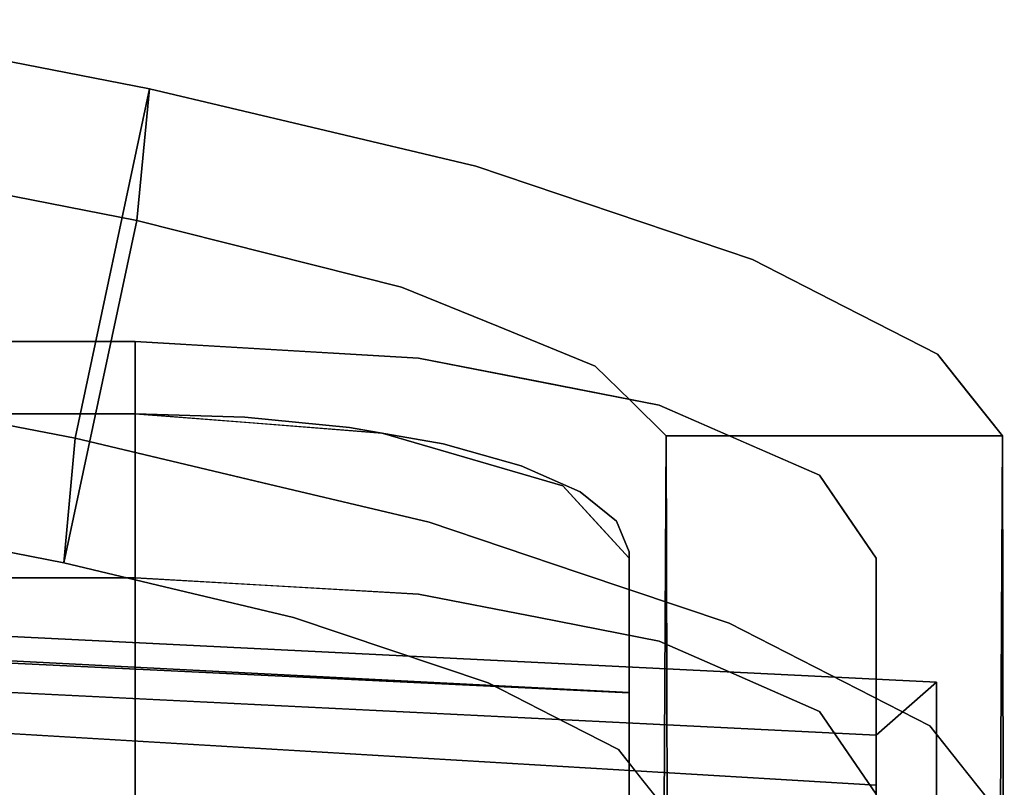
# Model space of a CAD drawing. Units: inches. Extents: x -8.7 to 8.7, y -21.7 to 0.
# Drawn here: x 3.9 to 7.1, y -2.8 to -0.3 of the extents above; entities that cross this region are included whole.
import ezdxf

# ---------------------------------------------------------------- set-up
doc = ezdxf.new("R2010")
doc.units = ezdxf.units.IN
doc.header["$MEASUREMENT"] = 0

msp = doc.modelspace()

# ---------------------------------------------------------------- linework, layer by layer
for points, invisible_edges in [([(3.2194, -0.3028, 32.6536), (2.982, -1.417, 33.1308), (4.3491, -0.5234, 32.7005)], 2), ([(3.1783, -0.7225, 31.6683), (3.2194, -0.3028, 32.6536), (4.3491, -0.5234, 32.7005)], 12), ([(4.1118, -1.6376, 33.1777), (4.3491, -0.5234, 32.7005), (2.982, -1.417, 33.1308)], 2), ([(4.3491, -0.5234, 32.7005), (4.308, -0.9431, 31.7151), (3.1783, -0.7225, 31.6683)], 12), ([(4.8692, -0.6469, 32.6189), (4.3491, -0.5234, 32.7005), (4.1118, -1.6376, 33.1777)], 12), ([(4.8692, -0.6469, 32.6189), (4.308, -0.9431, 31.7151), (4.3491, -0.5234, 32.7005)], 1), ([(4.1118, -1.6376, 33.1777), (4.7098, -1.7795, 33.0839), (4.8692, -0.6469, 32.6189)], 14), ([(4.308, -0.9431, 31.7151), (4.8692, -0.6469, 32.6189), (4.73, -1.0494, 31.6199)], 3), ([(4.7098, -1.7795, 33.0839), (5.3893, -0.7703, 32.5373), (4.8692, -0.6469, 32.6189)], 13), ([(4.8692, -0.6469, 32.6189), (5.3893, -0.7703, 32.5373), (4.73, -1.0494, 31.6199)], 14), ([(2.9457, -1.8146, 32.136), (3.1783, -0.7225, 31.6683), (4.308, -0.9431, 31.7151)], 12), ([(5.3893, -0.7703, 32.5373), (4.7098, -1.7795, 33.0839), (5.2402, -1.9055, 33.0007)], 13), ([(5.3893, -0.7703, 32.5373), (5.1519, -1.1558, 31.5247), (4.73, -1.0494, 31.6199)], 13), ([(5.1519, -1.1558, 31.5247), (5.3893, -0.7703, 32.5373), (5.8302, -0.9189, 32.2618)], 13), ([(5.3893, -0.7703, 32.5373), (5.2402, -1.9055, 33.0007), (5.7186, -2.0666, 32.7018)], 13), ([(5.3893, -0.7703, 32.5373), (5.7186, -2.0666, 32.7018), (5.8302, -0.9189, 32.2618)], 3), ([(5.1519, -1.1558, 31.5247), (5.8302, -0.9189, 32.2618), (5.4608, -1.2815, 31.2295)], 3), ([(6.2712, -1.0674, 31.9863), (5.4608, -1.2815, 31.2295), (5.8302, -0.9189, 32.2618)], 3), ([(5.8302, -0.9189, 32.2618), (5.7186, -2.0666, 32.7018), (6.1969, -2.2277, 32.4029)], 13), ([(6.1969, -2.2277, 32.4029), (6.2712, -1.0674, 31.9863), (5.8302, -0.9189, 32.2618)], 13), ([(4.308, -0.9431, 31.7151), (4.0754, -2.0352, 32.1828), (2.9457, -1.8146, 32.136)], 12), ([(4.4416, -2.1221, 32.1254), (4.0754, -2.0352, 32.1828), (4.308, -0.9431, 31.7151)], 12), ([(4.308, -0.9431, 31.7151), (4.73, -1.0494, 31.6199), (4.4416, -2.1221, 32.1254)], 14), ([(4.73, -1.0494, 31.6199), (4.8078, -2.209, 32.0679), (4.4416, -2.1221, 32.1254)], 13), ([(4.73, -1.0494, 31.6199), (5.1519, -1.1558, 31.5247), (4.8078, -2.209, 32.0679)], 14), ([(6.5659, -1.2183, 31.5589), (5.4608, -1.2815, 31.2295), (6.2712, -1.0674, 31.9863)], 3), ([(6.2712, -1.0674, 31.9863), (6.1969, -2.2277, 32.4029), (6.5167, -2.3914, 31.9392)], 13), ([(6.2712, -1.0674, 31.9863), (6.5167, -2.3914, 31.9392), (6.5659, -1.2183, 31.5589)], 3), ([(5.1182, -2.3136, 31.874), (4.8078, -2.209, 32.0679), (5.1519, -1.1558, 31.5247)], 14), ([(5.4608, -1.2815, 31.2295), (5.1182, -2.3136, 31.874), (5.1519, -1.1558, 31.5247)], 3), ([(5.4608, -1.2815, 31.2295), (6.5659, -1.2183, 31.5589), (5.7697, -1.4073, 30.9343)], 3), ([(6.5659, -1.2183, 31.5589), (6.8606, -1.3693, 31.1314), (5.7697, -1.4073, 30.9343)], 14), ([(6.8364, -2.5552, 31.4754), (6.5659, -1.2183, 31.5589), (6.5167, -2.3914, 31.9392)], 3), ([(6.8364, -2.5552, 31.4754), (6.8606, -1.3693, 31.1314), (6.5659, -1.2183, 31.5589)], 13), ([(5.1182, -2.3136, 31.874), (5.4608, -1.2815, 31.2295), (5.4287, -2.4181, 31.68)], 3), ([(5.6361, -2.5244, 31.3791), (5.4287, -2.4181, 31.68), (5.4608, -1.2815, 31.2295)], 14), ([(5.7697, -1.4073, 30.9343), (5.6361, -2.5244, 31.3791), (5.4608, -1.2815, 31.2295)], 3), ([(4.3027, -1.5595, 31.8195), (-4.3027, -1.5595, 31.8195), (-4.3027, -1.3293, 32.5725), (4.3027, -1.3293, 32.5725)], 10), ([(4.3027, -2.0823, 32.8027), (4.627, -1.3481, 32.5108), (4.3027, -1.3293, 32.5725)], 1), ([(5.2067, -1.3819, 32.4006), (4.3027, -1.5595, 31.8195), (4.3027, -1.3293, 32.5725)], 3), ([(4.627, -1.3481, 32.5108), (4.3027, -2.0823, 32.8027), (4.7547, -2.1086, 32.7168)], 13), ([(5.2067, -1.3819, 32.4006), (4.627, -1.3481, 32.5108), (4.7547, -2.1086, 32.7168)], 14), ([(5.8829, -1.5188, 30.5182), (5.7697, -1.4073, 30.9343), (6.8606, -1.3693, 31.1314)], 14), ([(5.8829, -1.5188, 30.5182), (6.8606, -1.3693, 31.1314), (6.9643, -1.4997, 30.617)], 13), ([(6.8364, -2.5552, 31.4754), (6.9581, -1.4919, 30.6478), (6.8606, -1.3693, 31.1314)], 13), ([(4.3027, -1.5595, 31.8195), (5.2067, -1.3819, 32.4006), (5.0901, -1.6212, 31.6178)], 3), ([(5.2067, -1.3819, 32.4006), (4.7547, -2.1086, 32.7168), (5.2067, -2.1349, 32.6308)], 13), ([(5.9731, -1.5316, 31.9109), (5.0901, -1.6212, 31.6178), (5.2067, -1.3819, 32.4006)], 3), ([(5.5899, -1.4567, 32.1557), (5.2067, -1.3819, 32.4006), (5.2067, -2.1349, 32.6308), (5.5899, -2.2097, 32.3859)], 10), ([(5.7697, -1.4073, 30.9343), (5.8436, -2.6307, 31.0781), (5.6361, -2.5244, 31.3791)], 13), ([(5.8829, -1.5188, 30.5182), (5.8436, -2.6307, 31.0781), (5.7697, -1.4073, 30.9343)], 3), ([(2.982, -1.417, 33.1308), (2.9457, -1.8146, 32.136), (4.1118, -1.6376, 33.1777)], 2), ([(5.5899, -2.2097, 32.3859), (5.9731, -1.5316, 31.9109), (5.5899, -1.4567, 32.1557)], 13), ([(5.9961, -1.6303, 30.1021), (5.8829, -1.5188, 30.5182), (6.9643, -1.4997, 30.617)], 14), ([(6.9643, -1.4997, 30.617), (7.068, -1.6302, 30.1025), (5.9961, -1.6303, 30.1021)], 12), ([(6.9581, -1.4919, 30.6478), (6.8364, -2.5552, 31.4754), (6.9488, -2.6967, 30.9174)], 13), ([(7.068, -1.6302, 30.1025), (6.9581, -1.4919, 30.6478), (6.9488, -2.6967, 30.9174)], 14), ([(5.6665, -1.7897, 31.0665), (5.0901, -1.6212, 31.6178), (5.9731, -1.5316, 31.9109)], 14), ([(5.9731, -1.5316, 31.9109), (5.5899, -2.2097, 32.3859), (5.9731, -2.2846, 32.1411)], 13), ([(6.4851, -1.7556, 31.178), (5.6665, -1.7897, 31.0665), (5.9731, -1.5316, 31.9109)], 3), ([(5.8436, -2.6307, 31.0781), (5.8829, -1.5188, 30.5182), (5.9267, -2.7352, 30.666)], 3), ([(5.9267, -2.7352, 30.666), (5.8829, -1.5188, 30.5182), (5.9961, -1.6303, 30.1021)], 13), ([(6.2291, -1.6436, 31.5444), (5.9731, -1.5316, 31.9109), (5.9731, -2.2846, 32.1411), (6.2291, -2.3966, 31.7747)], 10), ([(4.3027, -1.5595, 31.8195), (-0.0019, -2.2647, 29.5128), (-4.3027, -1.5595, 31.8195)], 3), ([(-0.0019, -2.2647, 29.5128), (4.3027, -1.5595, 31.8195), (2.9568, -2.3099, 29.3651)], 3), ([(2.9568, -2.3099, 29.3651), (4.3027, -1.5595, 31.8195), (5.8775, -1.9998, 30.3793)], 15), ([(4.6531, -1.5705, 31.7834), (4.3027, -1.5595, 31.8195), (4.3027, -3.0655, 32.2799)], 12), ([(4.3027, -1.5595, 31.8195), (4.6531, -1.5705, 31.7834), (5.8775, -1.9998, 30.3793)], 14), ([(4.3027, -1.5595, 31.8195), (4.665, -1.5879, 31.7267), (4.3027, -3.0655, 32.2799)], 2), ([(4.3027, -3.0655, 32.2799), (4.6531, -3.0765, 32.2438), (4.6531, -1.5705, 31.7834)], 14), ([(4.6964, -3.0963, 32.1791), (4.3027, -3.0655, 32.2799), (4.665, -1.5879, 31.7267)], 14), ([(4.6531, -3.0765, 32.2438), (4.986, -3.1091, 32.1373), (4.986, -1.6031, 31.6769), (4.6531, -1.5705, 31.7834)], 10), ([(5.8775, -1.9998, 30.3793), (4.6531, -1.5705, 31.7834), (4.986, -1.6031, 31.6769)], 13), ([(4.6964, -3.0963, 32.1791), (4.665, -1.5879, 31.7267), (5.0901, -1.6212, 31.6178)], 13), ([(5.0901, -3.1272, 32.0782), (4.6964, -3.0963, 32.1791), (5.0901, -1.6212, 31.6178)], 14), ([(4.986, -1.6031, 31.6769), (4.986, -3.1091, 32.1373), (5.2846, -1.6556, 31.5053)], 3), ([(4.986, -1.6031, 31.6769), (5.2846, -1.6556, 31.5053), (5.8775, -1.9998, 30.3793)], 14), ([(5.0901, -3.1272, 32.0782), (5.0901, -1.6212, 31.6178), (5.3783, -1.7055, 31.3421)], 13), ([(5.9961, -1.6303, 30.1021), (5.9896, -2.8144, 30.3538), (5.9267, -2.7352, 30.666)], 12), ([(5.9896, -2.8144, 30.3538), (5.9961, -1.6303, 30.1021), (6.0021, -4.3997, 17.0666)], 12), ([(5.9961, -1.6303, 30.1021), (7.068, -1.6302, 30.1025), (7.0739, -4.3941, 17.0934)], 12), ([(7.0739, -4.3941, 17.0934), (6.0021, -4.3997, 17.0666), (5.9961, -1.6303, 30.1021)], 12), ([(7.068, -1.6302, 30.1025), (6.9488, -2.6967, 30.9174), (7.0613, -2.8382, 30.3593)], 1), ([(7.0679, -1.6302, 30.1025), (7.0613, -2.8382, 30.3593), (7.0739, -4.3941, 17.0934)], 2), ([(4.0754, -2.0352, 32.1828), (4.1118, -1.6376, 33.1777), (2.9457, -1.8146, 32.136)], 2), ([(4.1118, -1.6376, 33.1777), (4.0754, -2.0352, 32.1828), (4.4416, -2.1221, 32.1254)], 12), ([(4.1118, -1.6376, 33.1777), (4.4416, -2.1221, 32.1254), (4.75, -1.7891, 33.0776)], 3), ([(4.986, -3.1091, 32.1373), (5.2846, -3.1616, 31.9657), (5.2846, -1.6556, 31.5053)], 14), ([(5.534, -1.7253, 31.2773), (5.2846, -1.6556, 31.5053), (5.2846, -3.1616, 31.9657)], 14), ([(5.8775, -1.9998, 30.3793), (5.2846, -1.6556, 31.5053), (5.534, -1.7253, 31.2773)], 13), ([(6.4851, -1.7556, 31.178), (6.2291, -1.6436, 31.5444), (6.2291, -2.3966, 31.7747), (6.4851, -2.5086, 31.4082)], 10), ([(5.3783, -3.2114, 31.8026), (5.0901, -3.1272, 32.0782), (5.3783, -1.7055, 31.3421)], 14), ([(5.534, -1.7253, 31.2773), (5.2846, -3.1616, 31.9657), (5.534, -3.2313, 31.7377)], 13), ([(5.3783, -3.2114, 31.8026), (5.3783, -1.7055, 31.3421), (5.6665, -3.2957, 31.527)], 3), ([(5.6665, -1.7897, 31.0665), (5.6665, -3.2957, 31.527), (5.3783, -1.7055, 31.3421)], 3), ([(5.7216, -3.3148, 31.4646), (5.534, -1.7253, 31.2773), (5.534, -3.2313, 31.7377)], 3), ([(5.7216, -3.3148, 31.4646), (5.7216, -1.8088, 31.0042), (5.534, -1.7253, 31.2773)], 13), ([(5.8775, -1.9998, 30.3793), (5.534, -1.7253, 31.2773), (5.7216, -1.8088, 31.0042)], 13), ([(6.4851, -1.7556, 31.178), (5.8775, -2.0199, 30.3135), (5.6665, -1.7897, 31.0665)], 13), ([(6.6649, -2.0199, 30.3135), (5.8775, -2.0199, 30.3135), (6.4851, -1.7556, 31.178)], 3), ([(6.4851, -2.5086, 31.4082), (6.575, -1.8878, 30.7458), (6.4851, -1.7556, 31.178)], 13), ([(4.8078, -2.209, 32.0679), (4.75, -1.7891, 33.0776), (4.4416, -2.1221, 32.1254)], 3), ([(4.75, -1.7891, 33.0776), (4.8078, -2.209, 32.0679), (5.2402, -1.9055, 33.0007)], 3), ([(5.6665, -3.2957, 31.527), (5.6665, -1.7897, 31.0665), (5.772, -3.4108, 31.1505)], 3), ([(5.7805, -1.914, 30.66), (5.772, -3.4108, 31.1505), (5.6665, -1.7897, 31.0665)], 3), ([(5.7216, -1.8088, 31.0042), (5.7216, -3.3148, 31.4646), (5.838, -3.4078, 31.1602)], 13), ([(5.838, -3.4078, 31.1602), (5.838, -1.9018, 30.6998), (5.7216, -1.8088, 31.0042)], 13), ([(5.7216, -1.8088, 31.0042), (5.838, -1.9018, 30.6998), (5.8775, -1.9998, 30.3793)], 12), ([(5.2402, -1.9055, 33.0007), (4.8078, -2.209, 32.0679), (5.1182, -2.3136, 31.874)], 13), ([(5.2402, -1.9055, 33.0007), (5.1182, -2.3136, 31.874), (5.7186, -2.0666, 32.7018)], 3), ([(5.8775, -3.5259, 30.774), (5.772, -3.4108, 31.1505), (5.7805, -1.914, 30.66)], 14), ([(5.7805, -1.914, 30.66), (5.8775, -2.0199, 30.3135), (5.8775, -3.5259, 30.774)], 12), ([(5.838, -3.4078, 31.1602), (5.8775, -3.5058, 30.8398), (5.838, -1.9018, 30.6998)], 14), ([(5.838, -1.9018, 30.6998), (5.8775, -3.5058, 30.8398), (5.8775, -1.9998, 30.3793)], 1), ([(6.575, -1.8878, 30.7458), (6.4851, -2.5086, 31.4082), (6.6004, -2.6781, 30.8538)], 13), ([(6.6004, -2.6781, 30.8538), (6.6649, -2.0199, 30.3135), (6.575, -1.8878, 30.7458)], 13), ([(5.8775, -2.4495, 28.9086), (2.9568, -2.3099, 29.3651), (5.8775, -1.9998, 30.3793)], 2), ([(6.6649, -2.0199, 30.3135), (6.6649, -2.7444, 27.944), (5.8775, -2.4482, 28.9127)], 14), ([(5.8775, -2.4482, 28.9127), (5.8775, -2.0199, 30.3135), (6.6649, -2.0199, 30.3135)], 14), ([(6.6004, -2.6781, 30.8538), (6.6649, -2.7729, 30.5437), (6.6649, -2.0199, 30.3135)], 12), ([(5.7186, -2.0666, 32.7018), (5.1182, -2.3136, 31.874), (5.4287, -2.4181, 31.68)], 13), ([(5.4287, -2.4181, 31.68), (6.1969, -2.2277, 32.4029), (5.7186, -2.0666, 32.7018)], 13), ([(4.3027, -2.285, 32.8367), (4.3027, -2.0823, 32.8027), (-4.3027, -2.0823, 32.8027), (-4.3027, -2.285, 32.8367)], 8), ([(4.6864, -2.1046, 32.7297), (4.3027, -2.0823, 32.8027), (4.3027, -2.285, 32.8367)], 12), ([(4.3027, -2.285, 32.8367), (4.9418, -2.2327, 32.7454), (4.6864, -2.1046, 32.7297)], 15), ([(4.6864, -2.1046, 32.7297), (4.9418, -2.2327, 32.7454), (5.2067, -2.1349, 32.6308)], 3), ([(5.2067, -2.1349, 32.6308), (4.9418, -2.2327, 32.7454), (5.5187, -2.4063, 32.5095)], 15), ([(5.5899, -2.2097, 32.3859), (5.2067, -2.1349, 32.6308), (5.5187, -2.4063, 32.5095)], 14), ([(6.1969, -2.2277, 32.4029), (5.4287, -2.4181, 31.68), (5.6361, -2.5244, 31.3791)], 13), ([(5.9511, -2.4993, 32.1842), (5.5899, -2.2097, 32.3859), (5.5187, -2.4063, 32.5095)], 15), ([(5.5899, -2.2097, 32.3859), (5.9511, -2.4993, 32.1842), (5.9731, -2.2846, 32.1411)], 3), ([(6.1969, -2.2277, 32.4029), (5.6361, -2.5244, 31.3791), (6.5167, -2.3914, 31.9392)], 3), ([(6.6649, -2.5847, 27.8585), (3.3629, -2.4211, 28.5146), (3.4602, -2.2474, 29.2112)], 14), ([(3.4602, -2.9503, 29.3864), (6.8577, -2.4158, 28.5361), (3.4602, -2.2474, 29.2112)], 13), ([(3.4602, -2.2474, 29.2112), (6.8577, -2.4158, 28.5361), (6.6649, -2.5847, 27.8585)], 12), ([(4.9418, -2.2327, 32.7454), (4.3027, -2.285, 32.8367), (4.852, -2.3858, 32.7719)], 15), ([(5.5187, -2.4063, 32.5095), (4.9418, -2.2327, 32.7454), (4.852, -2.3858, 32.7719)], 15), ([(4.3027, -2.4896, 32.817), (4.3027, -2.285, 32.8367), (-4.3027, -2.285, 32.8367), (-4.3027, -2.4896, 32.817)], 10), ([(4.3027, -2.4896, 32.817), (4.852, -2.3858, 32.7719), (4.3027, -2.285, 32.8367)], 3), ([(5.9511, -2.4993, 32.1842), (6.2291, -2.3966, 31.7747), (5.9731, -2.2846, 32.1411)], 13), ([(4.2164, -3.8574, 29.6897), (2.9582, -2.2998, 29.398), (2.5371, -3.7926, 29.9015)], 3), ([(2.9568, -2.3099, 29.3651), (5.8775, -3.9554, 29.369), (2.9568, -3.8159, 29.8255)], 13), ([(5.8775, -2.4495, 28.9086), (5.8775, -3.9554, 29.369), (2.9568, -2.3099, 29.3651)], 2), ([(4.2164, -3.8574, 29.6897), (5.8775, -2.4482, 28.9127), (2.9582, -2.2998, 29.398)], 13), ([(3.3629, -2.5467, 28.5907), (2.9582, -2.2998, 29.398), (5.8775, -2.4482, 28.9127)], 13), ([(6.8577, -2.4158, 28.5361), (3.4602, -2.9503, 29.3864), (6.8577, -3.1187, 28.7113)], 1), ([(4.3027, -2.4896, 32.817), (4.6912, -2.5775, 32.7619), (4.852, -2.3858, 32.7719)], 15), ([(4.852, -2.3858, 32.7719), (4.6912, -2.5775, 32.7619), (5.153, -2.5905, 32.642)], 15), ([(5.5187, -2.4063, 32.5095), (4.852, -2.3858, 32.7719), (5.153, -2.5905, 32.642)], 15), ([(5.153, -2.5905, 32.642), (5.7234, -2.6271, 32.339), (5.5187, -2.4063, 32.5095)], 15), ([(5.5187, -2.4063, 32.5095), (5.7234, -2.6271, 32.339), (5.9511, -2.4993, 32.1842)], 15), ([(5.8436, -2.6307, 31.0781), (6.5167, -2.3914, 31.9392), (5.6361, -2.5244, 31.3791)], 3), ([(5.8436, -2.6307, 31.0781), (6.8364, -2.5552, 31.4754), (6.5167, -2.3914, 31.9392)], 13), ([(5.9511, -2.4993, 32.1842), (6.2909, -2.6258, 31.7719), (6.2291, -2.3966, 31.7747)], 15), ([(6.2909, -2.6258, 31.7719), (6.4851, -2.5086, 31.4082), (6.2291, -2.3966, 31.7747)], 13), ([(6.8577, -2.4158, 28.5361), (6.8577, -3.1187, 28.7113), (6.6649, -3.2876, 28.0338)], 12), ([(6.6649, -3.2876, 28.0338), (6.6649, -2.5847, 27.8585), (6.8577, -2.4158, 28.5361)], 12), ([(3.3629, -2.4211, 28.5146), (6.6649, -2.5847, 27.8585), (3.3629, -3.124, 28.6899)], 14), ([(5.8775, -2.4482, 28.9127), (6.6649, -2.7444, 27.944), (3.3629, -2.5467, 28.5907)], 13), ([(4.2164, -3.8574, 29.6897), (5.8775, -3.9542, 29.3731), (5.8775, -2.4482, 28.9127)], 12), ([(-4.3027, -2.4896, 32.817), (-4.3027, -2.6822, 32.745), (4.3027, -2.6822, 32.745), (4.3027, -2.4896, 32.817)], 10), ([(4.3027, -2.6822, 32.745), (4.6912, -2.5775, 32.7619), (4.3027, -2.4896, 32.817)], 3), ([(5.9511, -2.4993, 32.1842), (5.7234, -2.6271, 32.339), (6.0818, -2.795, 31.9586)], 15), ([(5.9511, -2.4993, 32.1842), (6.0818, -2.795, 31.9586), (6.2909, -2.6258, 31.7719)], 15), ([(6.2909, -2.6258, 31.7719), (6.5662, -2.7068, 31.1919), (6.4851, -2.5086, 31.4082)], 15), ([(6.4851, -2.5086, 31.4082), (6.5662, -2.7068, 31.1919), (6.5886, -2.6608, 30.9106)], 3), ([(6.6649, -3.4974, 28.1742), (3.3629, -2.5467, 28.5907), (6.6649, -2.7444, 27.944)], 1), ([(6.6649, -3.4974, 28.1742), (3.3629, -3.2997, 28.8209), (3.3629, -2.5467, 28.5907)], 14), ([(5.8436, -2.6307, 31.0781), (6.9341, -2.6782, 30.9906), (6.8364, -2.5552, 31.4754)], 13), ([(6.6649, -3.2876, 28.0338), (3.3629, -3.124, 28.6899), (6.6649, -2.5847, 27.8585)], 2), ([(4.8558, -2.7572, 32.6426), (4.6912, -2.5775, 32.7619), (4.3027, -2.6822, 32.745)], 15), ([(4.8558, -2.7572, 32.6426), (5.153, -2.5905, 32.642), (4.6912, -2.5775, 32.7619)], 15), ([(5.153, -2.5905, 32.642), (4.8558, -2.7572, 32.6426), (5.3513, -2.7698, 32.4768)], 15), ([(5.3513, -2.7698, 32.4768), (5.7234, -2.6271, 32.339), (5.153, -2.5905, 32.642)], 15), ([(5.7234, -2.6271, 32.339), (5.3513, -2.7698, 32.4768), (5.7833, -2.8392, 32.1862)], 15), ([(6.0818, -2.795, 31.9586), (5.7234, -2.6271, 32.339), (5.7833, -2.8392, 32.1862)], 15), ([(6.9341, -2.6782, 30.9906), (5.8436, -2.6307, 31.0781), (5.9166, -2.7225, 30.7159)], 13), ([(6.344, -2.9278, 31.5302), (6.2909, -2.6258, 31.7719), (6.0818, -2.795, 31.9586)], 15), ([(6.5426, -2.8755, 31.1679), (6.5662, -2.7068, 31.1919), (6.2909, -2.6258, 31.7719)], 15), ([(6.344, -2.9278, 31.5302), (6.5426, -2.8755, 31.1679), (6.2909, -2.6258, 31.7719)], 15), ([(6.6381, -2.9678, 30.6033), (6.5886, -2.6608, 30.9106), (6.5662, -2.7068, 31.1919)], 15), ([(6.6381, -2.9678, 30.6033), (6.6649, -2.7729, 30.5437), (6.5886, -2.6608, 30.9106)], 12), ([(-4.3027, -2.6822, 32.745), (-4.3027, -2.8495, 32.6256), (4.3027, -2.8495, 32.6256), (4.3027, -2.6822, 32.745)], 10), ([(4.3027, -2.6822, 32.745), (4.3027, -2.8495, 32.6256), (4.8558, -2.7572, 32.6426)], 14), ([(7.0613, -2.8382, 30.3593), (6.9341, -2.6782, 30.9906), (5.9166, -2.7225, 30.7159)], 14), ([(7.0613, -2.8382, 30.3593), (5.9166, -2.7225, 30.7159), (5.9896, -2.8144, 30.3538)], 1), ([(6.6381, -2.9678, 30.6033), (6.5662, -2.7068, 31.1919), (6.5426, -2.8755, 31.1679)], 15)]:
    msp.add_3dface(points, dxfattribs=dict(invisible_edges=invisible_edges))
for points in [[(-4.3027, -1.3293, 32.5725), (-4.3027, -2.0823, 32.8027), (4.3027, -2.0823, 32.8027), (4.3027, -1.3293, 32.5725)], [(-4.3027, -3.0655, 32.2799), (4.3027, -3.0655, 32.2799), (4.3027, -1.5595, 31.8195), (-4.3027, -1.5595, 31.8195)], [(-4.3027, -3.0655, 32.2799), (-4.3027, -1.5595, 31.8195), (4.3027, -1.5595, 31.8195), (4.3027, -3.0655, 32.2799)], [(5.8775, -1.9998, 30.3793), (5.8775, -3.5058, 30.8398), (5.8775, -3.9554, 29.369), (5.8775, -2.4495, 28.9086)], [(5.8775, -3.5259, 30.774), (5.8775, -2.0199, 30.3135), (5.8775, -2.4482, 28.9127), (5.8775, -3.9542, 29.3731)], [(6.6649, -2.0199, 30.3135), (6.6649, -2.7729, 30.5437), (6.6649, -3.4974, 28.1742), (6.6649, -2.7444, 27.944)]]:
    msp.add_3dface(points)

doc.saveas('drawing.dxf')
